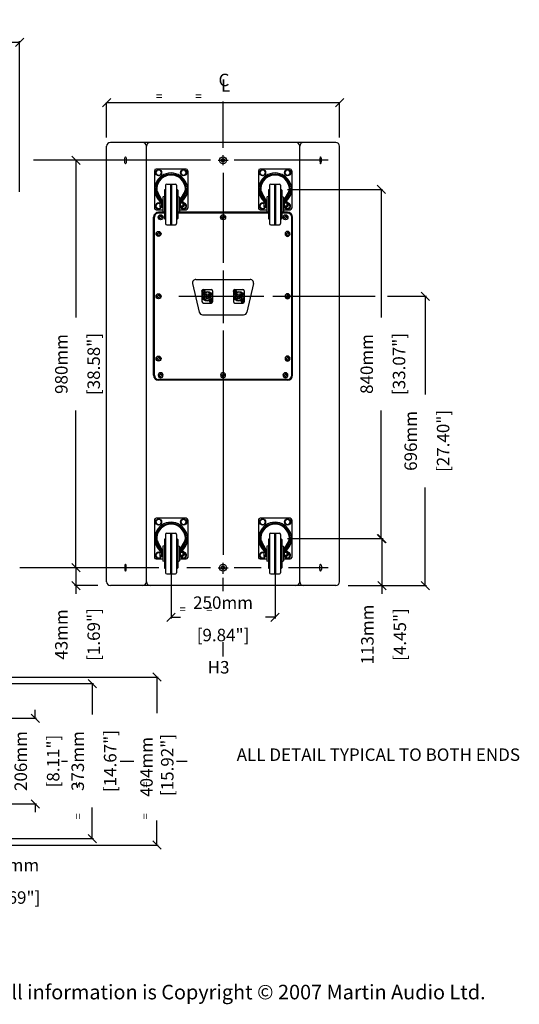
# Model space of a CAD drawing. Extents: x 3313 to 6222, y -349 to 2158.
# Drawn here: x 5021 to 6222, y -211 to 2158 of the extents above; entities that cross this region are included whole.
import ezdxf

# ---------------------------------------------------------------- set-up
doc = ezdxf.new("R2010")
doc.units = 0
doc.header["$MEASUREMENT"] = 0
doc.layers.get('Defpoints').update_dxf_attribs({"linetype": 'CONTINUOUS'})
for name, color, linetype in [('DIMS', 5, 'CONTINUOUS'), ('DWG', 7, 'CONTINUOUS'), ('OBJECT', 1, 'CONTINUOUS'), ('TEXT', 7, 'CONTINUOUS')]:
    doc.layers.add(name, color=color, linetype=linetype)
doc.styles.get("Standard").update_dxf_attribs({"font": 'romans.shx', "oblique": 10, "height": 30})
doc.dimstyles.get("Standard").update_dxf_attribs({"dimtxt": 20, "dimasz": 20, "dimexe": 3, "dimexo": 30, "dimgap": 20, "dimtad": 0, "dimdec": 0, "dimzin": 0, "dimdsep": 46, "dimtxsty": 'Standard', "dimblk": 'OBLIQUE', "dimcen": 12, "dimclrd": 5, "dimclre": 5, "dimclrt": 7, "dimadec": 0, "dimazin": 0, "dimtfac": 1, "dimtdec": 0, "dimtofl": 0, "dimtmove": 0, "dimatfit": 3, "dimldrblk": 'OBLIQUE', "dimfxl": 1, "dimtolj": 1, "dimtzin": 0, "dimarcsym": 0})

# ---------------------------------------------------------------- blocks, each defined once
blk = doc.blocks.new('_Oblique')
at = {"layer": 'OBJECT', "color": 0, "lineweight": -2}
blk.add_line((-0.5, -0.5), (0.5, 0.5), dxfattribs=at)
blk = doc.blocks.new('*D32')
at = {"layer": 'Defpoints', "color": 0}
for p in [(4650.5, 477.5), (5058.2, 477.5), (4650.5, 271.5)]:
    blk.add_point(p, dxfattribs=at)
at = {"layer": 'DIMS', "color": 5, "lineweight": -2}
for p, q in [((5058.2, 477.5), (5058.2, 497.5)), ((4680.5, 477.5), (5061.2, 477.5)), ((4680.5, 271.5), (5061.2, 271.5)), ((5058.2, 271.5), (5058.2, 251.5))]:
    blk.add_line(p, q, dxfattribs=at)
at = {"layer": 'DIMS', "color": 5, "lineweight": -2, "xscale": 20, "yscale": 20, "zscale": 20}
for p, rotation in [((5058.2, 477.5), 270), ((5058.2, 271.5), 90)]:
    blk.add_blockref('_Oblique', p, dxfattribs=dict(at, rotation=rotation))
at = {"layer": 'DIMS', "color": 7, "char_height": 30, "attachment_point": 5, "rotation": 90}
for s, insert in [('\\A1;206mm', (5023.2, 374.5)), ('\\A1;[8.11"]', (5101.1, 374.5))]:
    blk.add_mtext(s, dxfattribs=dict(at, insert=insert))
blk = doc.blocks.new('*D33')
at = {"layer": 'Defpoints', "color": 0}
for p in [(4907.8, 576.6), (5350.4, 576.6), (4451.3, 172.3)]:
    blk.add_point(p, dxfattribs=at)
at = {"layer": 'DIMS', "color": 5, "lineweight": -2}
for p, q in [((4937.8, 576.6), (5353.4, 576.6)), ((5350.4, 576.6), (5350.4, 489.4)), ((5350.4, 172.3), (5350.4, 231.7)), ((4481.3, 172.3), (5353.4, 172.3))]:
    blk.add_line(p, q, dxfattribs=at)
at = {"layer": 'DIMS', "color": 5, "lineweight": -2, "xscale": 20, "yscale": 20, "zscale": 20}
for p, rotation in [((5350.4, 576.6), 90), ((5350.4, 172.3), 270)]:
    blk.add_blockref('_Oblique', p, dxfattribs=dict(at, rotation=rotation))
at = {"layer": 'DIMS', "color": 7, "insert": (5350.4, 360.5), "char_height": 30, "attachment_point": 5, "rotation": 90}
blk.add_mtext('\\A1;404mm\\P [15.92"]', dxfattribs=at)
blk = doc.blocks.new('*D34')
at = {"layer": 'Defpoints', "color": 0}
for p in [(4889.3, 196.1), (4846.3, 160.9), (4889.3, 89.2)]:
    blk.add_point(p, dxfattribs=at)
at = {"layer": 'DIMS', "color": 5, "lineweight": -2}
for p, q in [((4889.3, 166.1), (4889.3, 86.2)), ((4846.3, 130.9), (4846.3, 86.2)), ((4846.3, 89.2), (4889.3, 89.2)), ((4889.3, 89.2), (4909.3, 89.2))]:
    blk.add_line(p, q, dxfattribs=at)
at = {"layer": 'DIMS', "color": 5, "lineweight": -2, "xscale": 20, "yscale": 20, "zscale": 20, "rotation": 180}
blk.add_blockref('_Oblique', (4846.3, 89.2), dxfattribs=at)
at = {"layer": 'DIMS', "color": 5, "lineweight": -2, "xscale": 20, "yscale": 20, "zscale": 20}
blk.add_blockref('_Oblique', (4889.3, 89.2), dxfattribs=at)
at = {"layer": 'DIMS', "color": 7, "char_height": 30, "attachment_point": 5}
for s, insert in [('\\A1;43mm', (5006.9, 124.2)), ('\\A1;[1.69"]', (5006.9, 46.3))]:
    blk.add_mtext(s, dxfattribs=dict(at, insert=insert))
blk = doc.blocks.new('*D38')
at = {"layer": 'Defpoints', "color": 0}
for p in [(5229.7, 839.6), (5155.8, 796.6), (5238.7, 796.6)]:
    blk.add_point(p, dxfattribs=at)
at = {"layer": 'DIMS', "color": 5, "lineweight": -2}
for p, q in [((5199.7, 839.6), (5152.8, 839.6)), ((5155.8, 839.6), (5155.8, 796.6)), ((5208.7, 796.6), (5152.8, 796.6)), ((5155.8, 796.6), (5155.8, 776.6))]:
    blk.add_line(p, q, dxfattribs=at)
at = {"layer": 'DIMS', "color": 5, "lineweight": -2, "xscale": 20, "yscale": 20, "zscale": 20}
for p, rotation in [((5155.8, 839.6), 90), ((5155.8, 796.6), 270)]:
    blk.add_blockref('_Oblique', p, dxfattribs=dict(at, rotation=rotation))
at = {"layer": 'DIMS', "color": 7, "char_height": 30, "attachment_point": 5, "rotation": 90}
for s, insert in [('\\A1;43mm', (5120.8, 679)), ('\\A1;[1.69"]', (5198.6, 679))]:
    blk.add_mtext(s, dxfattribs=dict(at, insert=insert))
blk = doc.blocks.new('*D39')
at = {"layer": 'Defpoints', "color": 0}
for p in [(5155.8, 1819.6), (5228.3, 1819.6), (5228.3, 839.6)]:
    blk.add_point(p, dxfattribs=at)
at = {"layer": 'DIMS', "color": 5, "lineweight": -2}
for p, q in [((5198.3, 1819.6), (5152.8, 1819.6)), ((5155.8, 1819.6), (5155.8, 1441.5)), ((5155.8, 839.6), (5155.8, 1217.7)), ((5198.3, 839.6), (5152.8, 839.6))]:
    blk.add_line(p, q, dxfattribs=at)
at = {"layer": 'DIMS', "color": 5, "lineweight": -2, "xscale": 20, "yscale": 20, "zscale": 20}
for p, rotation in [((5155.8, 1819.6), 90), ((5155.8, 839.6), 270)]:
    blk.add_blockref('_Oblique', p, dxfattribs=dict(at, rotation=rotation))
at = {"layer": 'DIMS', "color": 7, "char_height": 30, "attachment_point": 5, "rotation": 90}
for s, insert in [('\\A1;980mm', (5120.8, 1329.6)), ('\\A1;[38.58"]', (5198.6, 1329.6))]:
    blk.add_mtext(s, dxfattribs=dict(at, insert=insert))
blk = doc.blocks.new('W8SCREWHEAD')
at = {"layer": 'OBJECT'}
for p, q in [((-4, 0.7), (-1.2, 1.2)), ((-4, 0.7), (-4, -0.8)), ((-0.8, 4), (-1.2, 1.2)), ((0.7, 4), (-0.8, 4)), ((0.7, 4), (1.2, 1.2)), ((4, 0.7), (1.2, 1.2)), ((4, -0.8), (4, 0.7)), ((-4, -0.8), (-1.2, -1.2)), ((-0.8, -4), (-1.2, -1.2)), ((-0.8, -4), (0.7, -4)), ((0.7, -4), (1.2, -1.2)), ((4, -0.8), (1.2, -1.2))]:
    blk.add_line(p, q, dxfattribs=at)
blk.add_circle((0, 0), 6, dxfattribs=at)
blk = doc.blocks.new('*D22')
at = {"layer": 'Defpoints', "color": 0}
for p in [(5384.5, 909.6), (5634.5, 909.6), (5634.5, 720.6)]:
    blk.add_point(p, dxfattribs=at)
at = {"layer": 'DIMS', "color": 5, "lineweight": -2}
for p, q in [((5384.5, 879.6), (5384.5, 717.6)), ((5634.5, 879.6), (5634.5, 717.6)), ((5384.5, 720.6), (5407.6, 720.6)), ((5634.5, 720.6), (5611.5, 720.6))]:
    blk.add_line(p, q, dxfattribs=at)
at = {"layer": 'DIMS', "color": 5, "lineweight": -2, "xscale": 20, "yscale": 20, "zscale": 20, "rotation": 180}
blk.add_blockref('_Oblique', (5384.5, 720.6), dxfattribs=at)
at = {"layer": 'DIMS', "color": 5, "lineweight": -2, "xscale": 20, "yscale": 20, "zscale": 20}
blk.add_blockref('_Oblique', (5634.5, 720.6), dxfattribs=at)
at = {"layer": 'DIMS', "color": 7, "char_height": 30, "attachment_point": 5}
for s, insert in [('\\A1;250mm', (5509.5, 755.6)), ('\\A1;[9.84"]', (5509.5, 677.7))]:
    blk.add_mtext(s, dxfattribs=dict(at, insert=insert))
blk = doc.blocks.new('*D23')
at = {"layer": 'Defpoints', "color": 0}
for p in [(5634.5, 909.6), (5780.6, 796.6), (5891.5, 796.6)]:
    blk.add_point(p, dxfattribs=at)
at = {"layer": 'DIMS', "color": 5, "lineweight": -2}
for p, q in [((5664.5, 909.6), (5894.5, 909.6)), ((5891.5, 909.6), (5891.5, 796.6)), ((5810.6, 796.6), (5894.5, 796.6)), ((5891.5, 796.6), (5891.5, 776.6))]:
    blk.add_line(p, q, dxfattribs=at)
at = {"layer": 'DIMS', "color": 5, "lineweight": -2, "xscale": 20, "yscale": 20, "zscale": 20}
for p, rotation in [((5891.5, 909.6), 90), ((5891.5, 796.6), 270)]:
    blk.add_blockref('_Oblique', p, dxfattribs=dict(at, rotation=rotation))
at = {"layer": 'DIMS', "color": 7, "char_height": 30, "attachment_point": 5, "rotation": 90}
for s, insert in [('\\A1;113mm', (5856.5, 678.9)), ('\\A1;[4.45"]', (5934.4, 678.9))]:
    blk.add_mtext(s, dxfattribs=dict(at, insert=insert))
blk = doc.blocks.new('*D24')
at = {"layer": 'Defpoints', "color": 0}
for p in [(5634.5, 1749.6), (5889.8, 1749.6), (5634.5, 909.6)]:
    blk.add_point(p, dxfattribs=at)
at = {"layer": 'DIMS', "color": 5, "lineweight": -2}
for p, q in [((5664.5, 1749.6), (5892.8, 1749.6)), ((5889.8, 1749.6), (5889.8, 1441.5)), ((5889.8, 909.6), (5889.8, 1217.7)), ((5664.5, 909.6), (5892.8, 909.6))]:
    blk.add_line(p, q, dxfattribs=at)
at = {"layer": 'DIMS', "color": 5, "lineweight": -2, "xscale": 20, "yscale": 20, "zscale": 20}
for p, rotation in [((5889.8, 1749.6), 90), ((5889.8, 909.6), 270)]:
    blk.add_blockref('_Oblique', p, dxfattribs=dict(at, rotation=rotation))
at = {"layer": 'DIMS', "color": 7, "char_height": 30, "attachment_point": 5, "rotation": 90}
for s, insert in [('\\A1;840mm', (5854.8, 1329.6)), ('\\A1;[33.07"]', (5932.6, 1329.6))]:
    blk.add_mtext(s, dxfattribs=dict(at, insert=insert))
blk = doc.blocks.new('*D25')
at = {"layer": 'Defpoints', "color": 0}
for p in [(5904.9, 1492.6), (5995.6, 1492.6), (5780.6, 796.6)]:
    blk.add_point(p, dxfattribs=at)
at = {"layer": 'DIMS', "color": 5, "lineweight": -2}
for p, q in [((5934.9, 1492.6), (5998.6, 1492.6)), ((5995.6, 1492.6), (5995.6, 1256.5)), ((5995.6, 796.6), (5995.6, 1032.7)), ((5810.6, 796.6), (5998.6, 796.6))]:
    blk.add_line(p, q, dxfattribs=at)
at = {"layer": 'DIMS', "color": 5, "lineweight": -2, "xscale": 20, "yscale": 20, "zscale": 20}
for p, rotation in [((5995.6, 1492.6), 90), ((5995.6, 796.6), 270)]:
    blk.add_blockref('_Oblique', p, dxfattribs=dict(at, rotation=rotation))
at = {"layer": 'DIMS', "color": 7, "char_height": 30, "attachment_point": 5, "rotation": 90}
for s, insert in [('\\A1;696mm', (5960.6, 1144.6)), ('\\A1;[27.40"]', (6038.5, 1144.6))]:
    blk.add_mtext(s, dxfattribs=dict(at, insert=insert))
blk = doc.blocks.new('NL4')
at = {"layer": 'OBJECT'}
for p, q in [((141.1, 127.2), (141.1, 101.7)), ((142, 127.5), (143.5, 127.9)), ((142, 127.5), (142, 126.5)), ((142, 126.5), (142, 127.5)), ((142, 126.5), (143.5, 126)), ((144, 129.5), (143.5, 127.9)), ((144, 124.5), (143.5, 126)), ((144, 129.5), (145, 129.5)), ((144, 129.5), (145, 129.5)), ((144, 124.5), (145, 124.5)), ((145, 124.5), (144, 124.5)), ((144.6, 130.7), (163.4, 130.7)), ((145, 129.5), (145.4, 127.9)), ((145, 124.5), (145.4, 126)), ((147, 127.5), (145.4, 127.9)), ((147, 126.5), (145.4, 126)), ((147, 127.5), (147, 126.5)), ((151, 123.8), (151, 122.7)), ((157, 123.8), (157, 122.7)), ((166.9, 127.2), (166.9, 101.7)), ((144.6, 98.2), (163.4, 98.2)), ((152, 106), (152, 104.9)), ((156, 106), (156, 104.9)), ((161, 102.5), (162.5, 102.9)), ((161, 101.5), (161, 102.5)), ((161, 101.5), (162.5, 101)), ((163, 104.5), (162.5, 102.9)), ((163, 99.5), (162.5, 101)), ((164, 104.5), (163, 104.5)), ((163, 104.5), (164, 104.5)), ((164, 99.5), (163, 99.5)), ((164, 99.5), (163, 99.5)), ((164, 104.5), (164.4, 102.9)), ((164, 99.5), (164.4, 101)), ((166, 102.5), (164.4, 102.9)), ((166, 101.5), (164.4, 101)), ((166, 101.5), (166, 102.5)), ((166, 102.5), (166, 101.5))]:
    blk.add_line(p, q, dxfattribs=at)
for centre, radius in [((144.5, 127), 3.25), ((154, 114.5), 11.8), ((154, 114.5), 5.75), ((154, 114.5), 2.75), ((163.5, 102), 3.25)]:
    blk.add_circle(centre, radius, dxfattribs=at)
for centre, radius, start, end in [((144.6, 127.2), 3.5, 90, 180), ((154, 114.5), 8.75, 110.051, 256.787), ((154, 114.5), 9.75, 72.0798, 107.9202), ((154, 114.5), 8.75, 283.213, 69.949), ((163.4, 127.2), 3.5, 0, 90), ((144.6, 101.7), 3.5, 180, 270), ((154, 114.5), 9.75, 258.163, 281.837), ((163.4, 101.7), 3.5, 270, 0)]:
    blk.add_arc(centre, radius, start, end, dxfattribs=at)
blk = doc.blocks.new('*D26')
at = {"layer": 'Defpoints', "color": 0}
for p in [(4889.3, 560.9), (5195.2, 560.9), (4889.3, 188.2)]:
    blk.add_point(p, dxfattribs=at)
at = {"layer": 'DIMS', "color": 5, "lineweight": -2}
for p, q in [((4919.3, 560.9), (5198.2, 560.9)), ((5195.2, 560.9), (5195.2, 486.5)), ((5195.2, 188.2), (5195.2, 262.7)), ((4919.3, 188.2), (5198.2, 188.2))]:
    blk.add_line(p, q, dxfattribs=at)
at = {"layer": 'DIMS', "color": 5, "lineweight": -2, "xscale": 20, "yscale": 20, "zscale": 20}
for p, rotation in [((5195.2, 560.9), 90), ((5195.2, 188.2), 270)]:
    blk.add_blockref('_Oblique', p, dxfattribs=dict(at, rotation=rotation))
at = {"layer": 'DIMS', "color": 7, "char_height": 30, "attachment_point": 5, "rotation": 90}
for s, insert in [('\\A1;373mm', (5160.2, 374.6)), ('\\A1;[14.67"]', (5238.1, 374.6))]:
    blk.add_mtext(s, dxfattribs=dict(at, insert=insert))
blk = doc.blocks.new('*D27')
at = {"layer": 'Defpoints', "color": 0}
for p in [(5020.3, 2103.1), (4109.4, 1853.6), (5020.3, 1713.6)]:
    blk.add_point(p, dxfattribs=at)
at = {"layer": 'DIMS', "color": 5, "lineweight": -2}
for p, q in [((4109.4, 1883.6), (4109.4, 2106.1)), ((4109.4, 2103.1), (4453, 2103.1)), ((5020.3, 2103.1), (4676.8, 2103.1)), ((5020.3, 1743.6), (5020.3, 2106.1))]:
    blk.add_line(p, q, dxfattribs=at)
at = {"layer": 'DIMS', "color": 5, "lineweight": -2, "xscale": 20, "yscale": 20, "zscale": 20, "rotation": 180}
blk.add_blockref('_Oblique', (4109.4, 2103.1), dxfattribs=at)
at = {"layer": 'DIMS', "color": 5, "lineweight": -2, "xscale": 20, "yscale": 20, "zscale": 20}
blk.add_blockref('_Oblique', (5020.3, 2103.1), dxfattribs=at)
at = {"layer": 'DIMS', "color": 7, "char_height": 30, "attachment_point": 5}
for s, insert in [('\\A1;911mm', (4564.9, 2138.1)), ('\\A1;[35.86"]', (4564.9, 2060.3))]:
    blk.add_mtext(s, dxfattribs=dict(at, insert=insert))

msp = doc.modelspace()

# ---------------------------------------------------------------- linework, layer by layer
at = {"layer": 'DIMS', "color": 5}
for p, q in [((5229.7, 1874.1), (5229.7, 1958.5)), ((5229.7, 1958.5), (5789.6, 1958.5)), ((5509.5, 1849.6), (5509.5, 1961.2)), ((5789.6, 1874.1), (5789.6, 1958.5)), ((5509.5, 1807.6), (5509.5, 1831.6)), ((5479, 1819.6), (5054.1, 1819.6)), ((5497.5, 1819.6), (5521.5, 1819.6)), ((5762.2, 1819.6), (5536.2, 1819.6)), ((5509.5, 1789.7), (5509.5, 1572.9)), ((5509.5, 1554.2), (5509.5, 1427.6)), ((5403, 1492.6), (5607.9, 1492.6)), ((5628.9, 1492.6), (5875.2, 1492.6)), ((5904.9, 1492.6), (5981.3, 1492.6)), ((5509.5, 1409.9), (5509.5, 870.5)), ((5354.8, 839.6), (5021.1, 839.6)), ((5479, 839.6), (5422.5, 839.6)), ((5497.5, 839.6), (5521.5, 839.6)), ((5509.5, 825.2), (5509.5, 851.6)), ((5601.4, 839.6), (5536.2, 839.6)), ((5762.2, 839.6), (5666.7, 839.6)), ((5509.5, 783.4), (5509.5, 815)), ((5509.5, 626.3), (5509.5, 660.3)), ((5121, 374.5), (5135.5, 374.5)), ((5261.9, 374.5), (5294.9, 374.5)), ((5397.8, 374.5), (5423.6, 374.5))]:
    msp.add_line(p, q, dxfattribs=at)
at = {"layer": 'DWG', "color": 1}
for p, q in [((5436.4, 1523.3), (5452.3, 1454.3)), ((5444.2, 1533.1), (5574.9, 1533.1)), ((5582.7, 1523.3), (5566.8, 1454.3)), ((5460.1, 1448.1), (5559, 1448.1))]:
    msp.add_line(p, q, dxfattribs=at)
for centre, start, end in [((5444.2, 1525.1), 90.0001, 193), ((5574.9, 1525.1), 347, 90.0001), ((5460.1, 1456.1), 193, 269.9999), ((5559, 1456.1), 269.9999, 347)]:
    msp.add_arc(centre, 8, start, end, dxfattribs=at)
at = {"layer": 'OBJECT', "color": 1}
for p, q in [((5229.7, 805.6), (5229.7, 1853.6)), ((5780.6, 1862.6), (5238.7, 1862.6)), ((5325.3, 805.6), (5325.3, 1853.6)), ((5693.8, 805.6), (5693.8, 1853.6)), ((5789.6, 805.6), (5789.6, 1853.6)), ((5344.5, 1794.6), (5344.5, 1704.6)), ((5420.5, 1798.6), (5348.5, 1798.6)), ((5424.5, 1794.6), (5424.5, 1704.6)), ((5594.5, 1794.6), (5594.5, 1704.6)), ((5670.5, 1798.6), (5598.5, 1798.6)), ((5674.5, 1794.6), (5674.5, 1704.6)), ((5371, 1759.6), (5371, 1667.6)), ((5374, 1762.6), (5395, 1762.6)), ((5383.5, 1762.6), (5383.5, 1664.6)), ((5385.5, 1762.6), (5385.5, 1664.6)), ((5398, 1759.6), (5398, 1667.6)), ((5621, 1759.6), (5621, 1667.6)), ((5624, 1762.6), (5645, 1762.6)), ((5633.5, 1762.6), (5633.5, 1664.6)), ((5635.5, 1762.6), (5635.5, 1664.6)), ((5648, 1759.6), (5648, 1667.6)), ((5360.9, 1723.2), (5350.8, 1740.8)), ((5362.7, 1724.2), (5352.5, 1741.8)), ((5364.5, 1730.6), (5364.5, 1696.5)), ((5368.5, 1732.6), (5365.3, 1731.6)), ((5368.5, 1747.6), (5368.5, 1679.6)), ((5369.5, 1748.6), (5370, 1748.6)), ((5399, 1748.6), (5399.5, 1748.6)), ((5400.5, 1747.6), (5400.5, 1679.6)), ((5400.5, 1732.6), (5403.8, 1731.6)), ((5404.5, 1730.6), (5404.5, 1696.5)), ((5406.4, 1724.2), (5416.6, 1741.8)), ((5408.2, 1723.2), (5418.3, 1740.8)), ((5610.9, 1723.2), (5600.8, 1740.8)), ((5612.7, 1724.2), (5602.5, 1741.8)), ((5614.5, 1730.6), (5614.5, 1696.5)), ((5618.5, 1732.6), (5615.3, 1731.6)), ((5618.5, 1747.6), (5618.5, 1679.6)), ((5619.5, 1748.6), (5620, 1748.6)), ((5649, 1748.6), (5649.5, 1748.6)), ((5650.5, 1747.6), (5650.5, 1679.6)), ((5650.5, 1732.6), (5653.8, 1731.6)), ((5654.5, 1730.6), (5654.5, 1696.5)), ((5656.4, 1724.2), (5666.6, 1741.8)), ((5658.2, 1723.2), (5668.3, 1740.8)), ((5357.5, 1720.6), (5357.5, 1706.6)), ((5357.5, 1720.6), (5362.1, 1720.6)), ((5357.5, 1717.1), (5362.5, 1717.1)), ((5357.5, 1710.1), (5362.5, 1710.1)), ((5357.5, 1706.6), (5362.5, 1706.6)), ((5362.5, 1705.6), (5362.5, 1717.2)), ((5364.5, 1705.6), (5362.5, 1705.6)), ((5404.5, 1705.6), (5406.5, 1705.6)), ((5406.5, 1717.2), (5406.5, 1705.6)), ((5406.5, 1717.1), (5412.5, 1717.1)), ((5406.5, 1710.1), (5412.5, 1710.1)), ((5406.5, 1706.6), (5412.5, 1706.6)), ((5407, 1720.6), (5412.5, 1720.6)), ((5412.5, 1720.6), (5412.5, 1706.6)), ((5414.5, 1718.3), (5414.5, 1708.8)), ((5414.5, 1717.1), (5416.5, 1717.1)), ((5414.5, 1710), (5416.5, 1710)), ((5418, 1715.6), (5416.5, 1717.1)), ((5418, 1711.5), (5416.5, 1710)), ((5418, 1715.6), (5418, 1711.5)), ((5607.5, 1720.6), (5607.5, 1706.6)), ((5607.5, 1720.6), (5612.1, 1720.6)), ((5607.5, 1717.1), (5612.5, 1717.1)), ((5607.5, 1710.1), (5612.5, 1710.1)), ((5607.5, 1706.6), (5612.5, 1706.6)), ((5612.5, 1705.6), (5612.5, 1717.2)), ((5614.5, 1705.6), (5612.5, 1705.6)), ((5654.5, 1705.6), (5656.5, 1705.6)), ((5656.5, 1717.2), (5656.5, 1705.6)), ((5656.5, 1717.1), (5662.5, 1717.1)), ((5656.5, 1710.1), (5662.5, 1710.1)), ((5656.5, 1706.6), (5662.5, 1706.6)), ((5657, 1720.6), (5662.5, 1720.6)), ((5662.5, 1720.6), (5662.5, 1706.6)), ((5664.5, 1718.3), (5664.5, 1708.8)), ((5664.5, 1717.1), (5666.5, 1717.1)), ((5664.5, 1710), (5666.5, 1710)), ((5668, 1715.6), (5666.5, 1717.1)), ((5668, 1711.5), (5666.5, 1710)), ((5668, 1715.6), (5668, 1711.5)), ((5342.5, 1302.6), (5342.5, 1682.6)), ((5344.5, 1302.6), (5344.5, 1682.6)), ((5348.5, 1700.6), (5364.5, 1700.6)), ((5368.5, 1694.6), (5354.5, 1694.6)), ((5368.5, 1692.6), (5354.5, 1692.6)), ((5368.5, 1694.6), (5365.3, 1695.6)), ((5400.5, 1694.6), (5403.8, 1695.6)), ((5618.5, 1694.6), (5400.5, 1694.6)), ((5618.5, 1692.6), (5400.5, 1692.6)), ((5404.5, 1700.6), (5420.5, 1700.6)), ((5598.5, 1700.6), (5614.5, 1700.6)), ((5618.5, 1694.6), (5615.3, 1695.6)), ((5650.5, 1694.6), (5653.8, 1695.6)), ((5664.5, 1694.6), (5650.5, 1694.6)), ((5664.5, 1692.6), (5650.5, 1692.6)), ((5654.5, 1700.6), (5670.5, 1700.6)), ((5674.5, 1302.6), (5674.5, 1682.6)), ((5676.5, 1302.6), (5676.5, 1682.6)), ((5369.5, 1678.6), (5370, 1678.6)), ((5374, 1664.6), (5395, 1664.6)), ((5399, 1678.6), (5399.5, 1678.6)), ((5619.5, 1678.6), (5620, 1678.6)), ((5624, 1664.6), (5645, 1664.6)), ((5649, 1678.6), (5649.5, 1678.6)), ((5664.5, 1292.6), (5354.5, 1292.6)), ((5664.5, 1290.6), (5354.5, 1290.6)), ((5344.5, 954.6), (5344.5, 864.6)), ((5420.5, 958.6), (5348.5, 958.6)), ((5424.5, 954.6), (5424.5, 864.6)), ((5594.5, 954.6), (5594.5, 864.6)), ((5670.5, 958.6), (5598.5, 958.6)), ((5674.5, 954.6), (5674.5, 864.6)), ((5360.9, 883.2), (5350.8, 900.8)), ((5362.7, 884.2), (5352.5, 901.8)), ((5368.5, 907.6), (5368.5, 839.6)), ((5369.5, 908.6), (5370, 908.6)), ((5371, 919.6), (5371, 827.6)), ((5374, 922.6), (5395, 922.6)), ((5383.5, 922.6), (5383.5, 824.6)), ((5385.5, 922.6), (5385.5, 824.6)), ((5398, 919.6), (5398, 827.6)), ((5399, 908.6), (5399.5, 908.6)), ((5400.5, 907.6), (5400.5, 839.6)), ((5406.4, 884.2), (5416.6, 901.8)), ((5408.2, 883.2), (5418.3, 900.8)), ((5610.9, 883.2), (5600.8, 900.8)), ((5612.7, 884.2), (5602.5, 901.8)), ((5618.5, 907.6), (5618.5, 839.6)), ((5619.5, 908.6), (5620, 908.6)), ((5621, 919.6), (5621, 827.6)), ((5624, 922.6), (5645, 922.6)), ((5633.5, 922.6), (5633.5, 824.6)), ((5635.5, 922.6), (5635.5, 824.6)), ((5648, 919.6), (5648, 827.6)), ((5649, 908.6), (5649.5, 908.6)), ((5650.5, 907.6), (5650.5, 839.6)), ((5656.4, 884.2), (5666.6, 901.8)), ((5658.2, 883.2), (5668.3, 900.8)), ((5357.5, 880.6), (5362.1, 880.6)), ((5357.5, 880.6), (5357.5, 866.6)), ((5357.5, 877.1), (5362.5, 877.1)), ((5362.5, 865.6), (5362.5, 877.2)), ((5364.5, 890.6), (5364.5, 856.5)), ((5368.5, 892.6), (5365.3, 891.6)), ((5400.5, 892.6), (5403.8, 891.6)), ((5404.5, 890.6), (5404.5, 856.5)), ((5406.5, 877.2), (5406.5, 865.6)), ((5406.5, 877.1), (5412.5, 877.1)), ((5407, 880.6), (5412.5, 880.6)), ((5412.5, 880.6), (5412.5, 866.6)), ((5414.5, 878.3), (5414.5, 868.8)), ((5414.5, 877.1), (5416.5, 877.1)), ((5418, 875.6), (5416.5, 877.1)), ((5607.5, 880.6), (5607.5, 866.6)), ((5607.5, 880.6), (5612.1, 880.6)), ((5607.5, 877.1), (5612.5, 877.1)), ((5612.5, 865.6), (5612.5, 877.2)), ((5614.5, 890.6), (5614.5, 856.5)), ((5618.5, 892.6), (5615.3, 891.6)), ((5650.5, 892.6), (5653.8, 891.6)), ((5654.5, 890.6), (5654.5, 856.5)), ((5656.5, 877.2), (5656.5, 865.6)), ((5656.5, 877.1), (5662.5, 877.1)), ((5657, 880.6), (5662.5, 880.6)), ((5662.5, 880.6), (5662.5, 866.6)), ((5664.5, 878.3), (5664.5, 868.8)), ((5664.5, 877.1), (5666.5, 877.1)), ((5668, 875.6), (5666.5, 877.1)), ((5348.5, 860.6), (5364.5, 860.6)), ((5357.5, 870.1), (5362.5, 870.1)), ((5357.5, 866.6), (5362.5, 866.6)), ((5364.5, 865.6), (5362.5, 865.6)), ((5368.5, 854.6), (5365.3, 855.6)), ((5400.5, 854.6), (5403.8, 855.6)), ((5404.5, 865.6), (5406.5, 865.6)), ((5404.5, 860.6), (5420.5, 860.6)), ((5406.5, 870.1), (5412.5, 870.1)), ((5406.5, 866.6), (5412.5, 866.6)), ((5414.5, 870), (5416.5, 870)), ((5418, 871.5), (5416.5, 870)), ((5418, 875.6), (5418, 871.5)), ((5598.5, 860.6), (5614.5, 860.6)), ((5607.5, 870.1), (5612.5, 870.1)), ((5607.5, 866.6), (5612.5, 866.6)), ((5614.5, 865.6), (5612.5, 865.6)), ((5618.5, 854.6), (5615.3, 855.6)), ((5650.5, 854.6), (5653.8, 855.6)), ((5654.5, 865.6), (5656.5, 865.6)), ((5654.5, 860.6), (5670.5, 860.6)), ((5656.5, 870.1), (5662.5, 870.1)), ((5656.5, 866.6), (5662.5, 866.6)), ((5664.5, 870), (5666.5, 870)), ((5668, 871.5), (5666.5, 870)), ((5668, 875.6), (5668, 871.5)), ((5369.5, 838.6), (5370, 838.6)), ((5399, 838.6), (5399.5, 838.6)), ((5619.5, 838.6), (5620, 838.6)), ((5649, 838.6), (5649.5, 838.6)), ((5374, 824.6), (5395, 824.6)), ((5624, 824.6), (5645, 824.6)), ((5780.6, 796.6), (5238.7, 796.6))]:
    msp.add_line(p, q, dxfattribs=at)
for points in [[(5351, 1795.6), (5347.5, 1789.6), (5351, 1783.5), (5358, 1783.5), (5361.5, 1789.6), (5358, 1795.6)], [(5411, 1795.6), (5407.5, 1789.6), (5411, 1783.5), (5418, 1783.5), (5421.5, 1789.6), (5418, 1795.6)], [(5601, 1795.6), (5597.5, 1789.6), (5601, 1783.5), (5608, 1783.5), (5611.5, 1789.6), (5608, 1795.6)], [(5661, 1795.6), (5657.5, 1789.6), (5661, 1783.5), (5668, 1783.5), (5671.5, 1789.6), (5668, 1795.6)], [(5351, 955.6), (5347.5, 949.6), (5351, 943.5), (5358, 943.5), (5361.5, 949.6), (5358, 955.6)], [(5411, 955.6), (5407.5, 949.6), (5411, 943.5), (5418, 943.5), (5421.5, 949.6), (5418, 955.6)], [(5601, 955.6), (5597.5, 949.6), (5601, 943.5), (5608, 943.5), (5611.5, 949.6), (5608, 955.6)], [(5661, 955.6), (5657.5, 949.6), (5661, 943.5), (5668, 943.5), (5671.5, 949.6), (5668, 955.6)]]:
    msp.add_lwpolyline(points, close=True, dxfattribs=at)
for points in [[(5357.5, 1715.6), (5351, 1715.6), (5347.5, 1709.6), (5351, 1703.5), (5358, 1703.5), (5359.8, 1706.6)], [(5409.3, 1706.6), (5411, 1703.5), (5418, 1703.5), (5421.5, 1709.6), (5418, 1715.6)], [(5607.5, 1715.6), (5601, 1715.6), (5597.5, 1709.6), (5601, 1703.5), (5608, 1703.5), (5609.8, 1706.6)], [(5659.3, 1706.6), (5661, 1703.5), (5668, 1703.5), (5671.5, 1709.6), (5668, 1715.6)], [(5357.5, 875.6), (5351, 875.6), (5347.5, 869.6), (5351, 863.5), (5358, 863.5), (5359.8, 866.6)], [(5409.3, 866.6), (5411, 863.5), (5418, 863.5), (5421.5, 869.6), (5418, 875.6)], [(5607.5, 875.6), (5601, 875.6), (5597.5, 869.6), (5601, 863.5), (5608, 863.5), (5609.8, 866.6)], [(5659.3, 866.6), (5661, 863.5), (5668, 863.5), (5671.5, 869.6), (5668, 875.6)]]:
    msp.add_lwpolyline(points, dxfattribs=at)
for centre, radius in [((5509.5, 1819.6), 8.25), ((5509.5, 1819.6), 4.25), ((5354.5, 1789.6), 7.37), ((5414.5, 1789.6), 7.37), ((5604.5, 1789.6), 7.37), ((5664.5, 1789.6), 7.37), ((5354.5, 949.6), 7.37), ((5414.5, 949.6), 7.37), ((5604.5, 949.6), 7.37), ((5664.5, 949.6), 7.37), ((5509.5, 839.6), 8.25), ((5509.5, 839.6), 4.25)]:
    msp.add_circle(centre, radius, dxfattribs=at)
for centre, radius, start, end in [((5238.7, 1853.6), 9, 90, 180), ((5316.3, 1853.6), 9, 0, 90), ((5334.3, 1853.6), 9, 90, 180), ((5684.8, 1853.6), 9, 0, 90), ((5702.8, 1853.6), 9, 90, 180), ((5780.6, 1853.6), 9, 0, 90), ((5348.5, 1794.6), 4, 90, 180), ((5384.5, 1749.6), 39.5, 312.7623, 227.2377), ((5384.5, 1749.6), 36.5, 308.1954, 231.8046), ((5384.5, 1749.6), 34.5, 4.4254, 175.5746), ((5420.5, 1794.6), 4, 0, 90), ((5598.5, 1794.6), 4, 90, 180), ((5634.5, 1749.6), 39.5, 312.7623, 227.2377), ((5634.5, 1749.6), 36.5, 308.1954, 231.8046), ((5634.5, 1749.6), 34.5, 4.4254, 175.5746), ((5670.5, 1794.6), 4, 0, 90), ((5374, 1759.6), 3, 90, 180), ((5395, 1759.6), 3, 0, 90), ((5624, 1759.6), 3, 90, 180), ((5645, 1759.6), 3, 0, 90), ((5368.1, 1750.8), 20, 175.5746, 209.9886), ((5368.1, 1750.8), 18, 175.5746, 209.9886), ((5365.5, 1730.6), 1, 107.1878, 180), ((5369.5, 1747.6), 1, 90, 180), ((5370, 1749.6), 1, 270, 0), ((5399, 1749.6), 1, 180, 270), ((5399.5, 1747.6), 1, 0, 90), ((5403.5, 1730.6), 1, 0, 72.8122), ((5401, 1750.8), 18, 330.0114, 4.4254), ((5401, 1750.8), 20, 330.0114, 4.4254), ((5618.1, 1750.8), 20, 175.5746, 209.9886), ((5618.1, 1750.8), 18, 175.5746, 209.9886), ((5615.5, 1730.6), 1, 107.1878, 180), ((5619.5, 1747.6), 1, 90, 180), ((5620, 1749.6), 1, 270, 0), ((5649, 1749.6), 1, 180, 270), ((5649.5, 1747.6), 1, 0, 90), ((5653.5, 1730.6), 1, 0, 72.8122), ((5651, 1750.8), 18, 330.0114, 4.4254), ((5651, 1750.8), 20, 330.0114, 4.4254), ((5354.5, 1709.6), 7.37, 65.9678, 335.9678), ((5350.5, 1717.2), 12, 0, 29.9886), ((5350.5, 1717.2), 14, 0, 29.9886), ((5418.5, 1717.2), 14, 150.0114, 180), ((5418.5, 1717.2), 12, 150.0114, 180), ((5414.5, 1709.6), 7.37, 204.0322, 68.3211), ((5412.5, 1717.6), 2.2, 19.1659, 88.0393), ((5412.5, 1709.6), 2.2, 271.9607, 340.8341), ((5604.5, 1709.6), 7.37, 65.9678, 335.9678), ((5600.5, 1717.2), 12, 0, 29.9886), ((5600.5, 1717.2), 14, 0, 29.9886), ((5668.5, 1717.2), 14, 150.0114, 180), ((5668.5, 1717.2), 12, 150.0114, 180), ((5664.5, 1709.6), 7.37, 204.0322, 68.3211), ((5662.5, 1717.6), 2.2, 19.1659, 88.0393), ((5662.5, 1709.6), 2.2, 271.9607, 340.8341), ((5354.5, 1682.6), 12, 90, 180), ((5348.5, 1704.6), 4, 180, 270), ((5354.5, 1682.6), 10, 90, 180), ((5365.5, 1696.5), 1, 180, 252.8122), ((5403.5, 1696.5), 1, 287.1878, 0), ((5420.5, 1704.6), 4, 270, 0), ((5598.5, 1704.6), 4, 180, 270), ((5615.5, 1696.5), 1, 180, 252.8122), ((5653.5, 1696.5), 1, 287.1878, 0), ((5664.5, 1682.6), 12, 0, 90), ((5664.5, 1682.6), 10, 0, 90), ((5670.5, 1704.6), 4, 270, 0), ((5369.5, 1679.6), 1, 180, 270), ((5370, 1677.6), 1, 0, 90), ((5374, 1667.6), 3, 180, 270), ((5395, 1667.6), 3, 270, 0), ((5399, 1677.6), 1, 90, 180), ((5399.5, 1679.6), 1, 270, 0), ((5619.5, 1679.6), 1, 180, 270), ((5620, 1677.6), 1, 0, 90), ((5624, 1667.6), 3, 180, 270), ((5645, 1667.6), 3, 270, 0), ((5649, 1677.6), 1, 90, 180), ((5649.5, 1679.6), 1, 270, 0), ((5354.5, 1302.6), 12, 180, 270), ((5354.5, 1302.6), 10, 180, 270), ((5664.5, 1302.6), 10, 270, 0), ((5664.5, 1302.6), 12, 270, 0), ((5348.5, 954.6), 4, 90, 180), ((5384.5, 909.6), 39.5, 312.7623, 227.2377), ((5420.5, 954.6), 4, 0, 90), ((5598.5, 954.6), 4, 90, 180), ((5634.5, 909.6), 39.5, 312.7623, 227.2377), ((5670.5, 954.6), 4, 0, 90), ((5384.5, 909.6), 36.5, 308.1954, 231.8046), ((5384.5, 909.6), 34.5, 4.4254, 175.5746), ((5634.5, 909.6), 36.5, 308.1954, 231.8046), ((5634.5, 909.6), 34.5, 4.4254, 175.5746), ((5368.1, 910.8), 20, 175.5746, 209.9886), ((5368.1, 910.8), 18, 175.5746, 209.9886), ((5369.5, 907.6), 1, 90, 180), ((5370, 909.6), 1, 270, 0), ((5374, 919.6), 3, 90, 180), ((5395, 919.6), 3, 0, 90), ((5399, 909.6), 1, 180, 270), ((5399.5, 907.6), 1, 0, 90), ((5401, 910.8), 18, 330.0114, 4.4254), ((5401, 910.8), 20, 330.0114, 4.4254), ((5618.1, 910.8), 20, 175.5746, 209.9886), ((5618.1, 910.8), 18, 175.5746, 209.9886), ((5619.5, 907.6), 1, 90, 180), ((5620, 909.6), 1, 270, 0), ((5624, 919.6), 3, 90, 180), ((5645, 919.6), 3, 0, 90), ((5649, 909.6), 1, 180, 270), ((5649.5, 907.6), 1, 0, 90), ((5651, 910.8), 18, 330.0114, 4.4254), ((5651, 910.8), 20, 330.0114, 4.4254), ((5354.5, 869.6), 7.37, 65.9678, 335.9678), ((5350.5, 877.2), 12, 0, 29.9886), ((5350.5, 877.2), 14, 0, 29.9886), ((5365.5, 890.6), 1, 107.1878, 180), ((5403.5, 890.6), 1, 0, 72.8122), ((5418.5, 877.2), 14, 150.0114, 180), ((5418.5, 877.2), 12, 150.0114, 180), ((5414.5, 869.6), 7.37, 204.0322, 68.3211), ((5412.5, 877.6), 2.2, 19.1659, 88.0393), ((5604.5, 869.6), 7.37, 65.9678, 335.9678), ((5600.5, 877.2), 12, 0, 29.9886), ((5600.5, 877.2), 14, 0, 29.9886), ((5615.5, 890.6), 1, 107.1878, 180), ((5653.5, 890.6), 1, 0, 72.8122), ((5668.5, 877.2), 14, 150.0114, 180), ((5668.5, 877.2), 12, 150.0114, 180), ((5664.5, 869.6), 7.37, 204.0322, 68.3211), ((5662.5, 877.6), 2.2, 19.1659, 88.0393), ((5348.5, 864.6), 4, 180, 270), ((5365.5, 856.5), 1, 180, 252.8122), ((5403.5, 856.5), 1, 287.1878, 0), ((5412.5, 869.6), 2.2, 271.9607, 340.8341), ((5420.5, 864.6), 4, 270, 0), ((5598.5, 864.6), 4, 180, 270), ((5615.5, 856.5), 1, 180, 252.8122), ((5653.5, 856.5), 1, 287.1878, 0), ((5662.5, 869.6), 2.2, 271.9607, 340.8341), ((5670.5, 864.6), 4, 270, 0), ((5369.5, 839.6), 1, 180, 270), ((5370, 837.6), 1, 0, 90), ((5399, 837.6), 1, 90, 180), ((5399.5, 839.6), 1, 270, 0), ((5619.5, 839.6), 1, 180, 270), ((5620, 837.6), 1, 0, 90), ((5649, 837.6), 1, 90, 180), ((5649.5, 839.6), 1, 270, 0), ((5238.7, 805.6), 9, 180, 270), ((5316.3, 805.6), 9, 270, 0), ((5334.3, 805.6), 9, 180, 270), ((5374, 827.6), 3, 180, 270), ((5395, 827.6), 3, 270, 0), ((5624, 827.6), 3, 180, 270), ((5645, 827.6), 3, 270, 0), ((5684.8, 805.6), 9, 270, 0), ((5702.8, 805.6), 9, 180, 270), ((5780.6, 805.6), 9, 270, 0)]:
    msp.add_arc(centre, radius, start, end, dxfattribs=at)
for centre, major_axis in [((5275, 1819.6), (0, 8.25)), ((5744.1, 839.6), (0, -8.25))]:
    msp.add_ellipse(centre, major_axis=major_axis, ratio=0.242424, dxfattribs=at)
at = {"layer": 'OBJECT', "color": 1, "extrusion": (0, 0, -1)}
for centre, major_axis in [((5744.1, 1819.6), (0, 8.25)), ((5275, 839.6), (0, -8.25))]:
    msp.add_ellipse(centre, major_axis=major_axis, ratio=0.242424, dxfattribs=at)

# ---------------------------------------------------------------- block references
at = {"layer": 'DIMS', "color": 5, "xscale": 20, "yscale": 20, "zscale": 20, "rotation": 180}
for p in [(5229.7, 1958.5), (5789.6, 1958.5)]:
    msp.add_blockref('_Oblique', p, dxfattribs=at)
at = {"layer": 'OBJECT', "color": 1}
for name, p in [('W8SCREWHEAD', (5359.5, 1682.6)), ('W8SCREWHEAD', (5509.5, 1682.6)), ('W8SCREWHEAD', (5659.5, 1682.6)), ('W8SCREWHEAD', (5354.5, 1642.6)), ('W8SCREWHEAD', (5354.5, 1492.6)), ('NL4', (5317.6, 1378.1)), ('NL4', (5393.6, 1378.1)), ('W8SCREWHEAD', (5354.5, 1342.6))]:
    msp.add_blockref(name, p, dxfattribs=at)
at = {"layer": 'OBJECT', "color": 1, "xscale": -1}
for p in [(5664.5, 1642.6), (5664.5, 1492.6), (5664.5, 1342.6)]:
    msp.add_blockref('W8SCREWHEAD', p, dxfattribs=at)
at = {"layer": 'OBJECT', "color": 1, "xscale": -1, "rotation": 180}
for p in [(5359.5, 1302.6), (5509.5, 1302.6), (5659.5, 1302.6)]:
    msp.add_blockref('W8SCREWHEAD', p, dxfattribs=at)

# ---------------------------------------------------------------- texts
at = {"layer": 'DIMS', "insert": (4971.8, -163.6), "char_height": 35, "width": 1565.696, "attachment_point": 1}
msp.add_mtext('{\\fArial|b0|i0|c0|p34;\\C0;All information is Copyright © 2007 Martin Audio Ltd.}', dxfattribs=at)
at = {"layer": 'TEXT', "color": 7, "oblique": 10}
for s, height, p in [('C', 30, (5498.6, 1997.9)), ('L', 30, (5504.7, 1984.6)), ('=             =', 20, (5348.3, 1963.8)), ('=        =', 20, (5404.8, 729.8)), ('H3', 30, (5472.5, 585.2)), ('ALL DETAIL TYPICAL TO BOTH ENDS', 30, (5542.3, 375))]:
    msp.add_text(s, height=height, dxfattribs=at).set_placement(p)
for p in [(5171.1, 234), (5332.8, 234)]:
    msp.add_text('=          =', height=20, rotation=90, dxfattribs=at).set_placement(p)

# ---------------------------------------------------------------- dimensions: what is measured, and where the dimension line sits
at = {"layer": 'DIMS'}
dim = msp.add_linear_dim(base=(5020.3, 2103.1), p1=(4109.4, 1853.6), p2=(5020.3, 1713.6), dimstyle='Standard', override={"dimpost": 'mm\\X'}, dxfattribs=at)
dim.commit()
dim.dimension.update_dxf_attribs({"geometry": '*D27', "text_midpoint": (4564.9, 2103.1)})
at = {"layer": 'DIMS', "color": 7}
for base, p1, p2, picture, middle in [((5155.8, 1819.6), (5228.3, 839.6), (5228.3, 1819.6), '*D39', (5155.8, 1329.6)), ((5889.8, 1749.6), (5634.5, 909.6), (5634.5, 1749.6), '*D24', (5889.8, 1329.6)), ((5995.6, 1492.6), (5780.6, 796.6), (5904.9, 1492.6), '*D25', (5995.6, 1144.6)), ((5891.5, 796.6), (5634.5, 909.6), (5780.6, 796.6), '*D23', (5891.5, 678.9)), ((5155.8, 796.6), (5229.7, 839.6), (5238.7, 796.6), '*D38', (5155.8, 679)), ((5058.2, 477.5), (4650.5, 271.5), (4650.5, 477.5), '*D32', (5058.2, 374.5))]:
    dim = msp.add_linear_dim(base=base, p1=p1, p2=p2, angle=90, dimstyle='Standard', override={"dimpost": 'mm\\X'}, dxfattribs=at)
    dim.commit()
    dim.dimension.update_dxf_attribs({"geometry": picture, "text_midpoint": middle})
for base, p1, p2, picture, middle in [((5634.5, 720.6), (5384.5, 909.6), (5634.5, 909.6), '*D22', (5509.5, 720.6)), ((4889.3, 89.2), (4846.3, 160.9), (4889.3, 196.1), '*D34', (5006.9, 89.2))]:
    dim = msp.add_linear_dim(base=base, p1=p1, p2=p2, dimstyle='Standard', override={"dimpost": 'mm\\X'}, dxfattribs=at)
    dim.commit()
    dim.dimension.update_dxf_attribs({"geometry": picture, "text_midpoint": middle})
dim = msp.add_linear_dim(base=(5350.4, 576.6), p1=(4451.3, 172.3), p2=(4907.8, 576.6), angle=90, dimstyle='Standard', override={"dimpost": 'mm\\X'}, dxfattribs=at)
dim.commit()
dim.dimension.update_dxf_attribs({"geometry": '*D33', "text_midpoint": (5350.4, 360.5), "dimtype": 160})
at = {"layer": 'DIMS'}
dim = msp.add_linear_dim(base=(5195.2, 560.9), p1=(4889.3, 188.2), p2=(4889.3, 560.9), angle=90, dimstyle='Standard', override={"dimpost": 'mm\\X'}, dxfattribs=at)
dim.commit()
dim.dimension.update_dxf_attribs({"geometry": '*D26', "text_midpoint": (5195.2, 374.6)})

doc.saveas('drawing.dxf')
